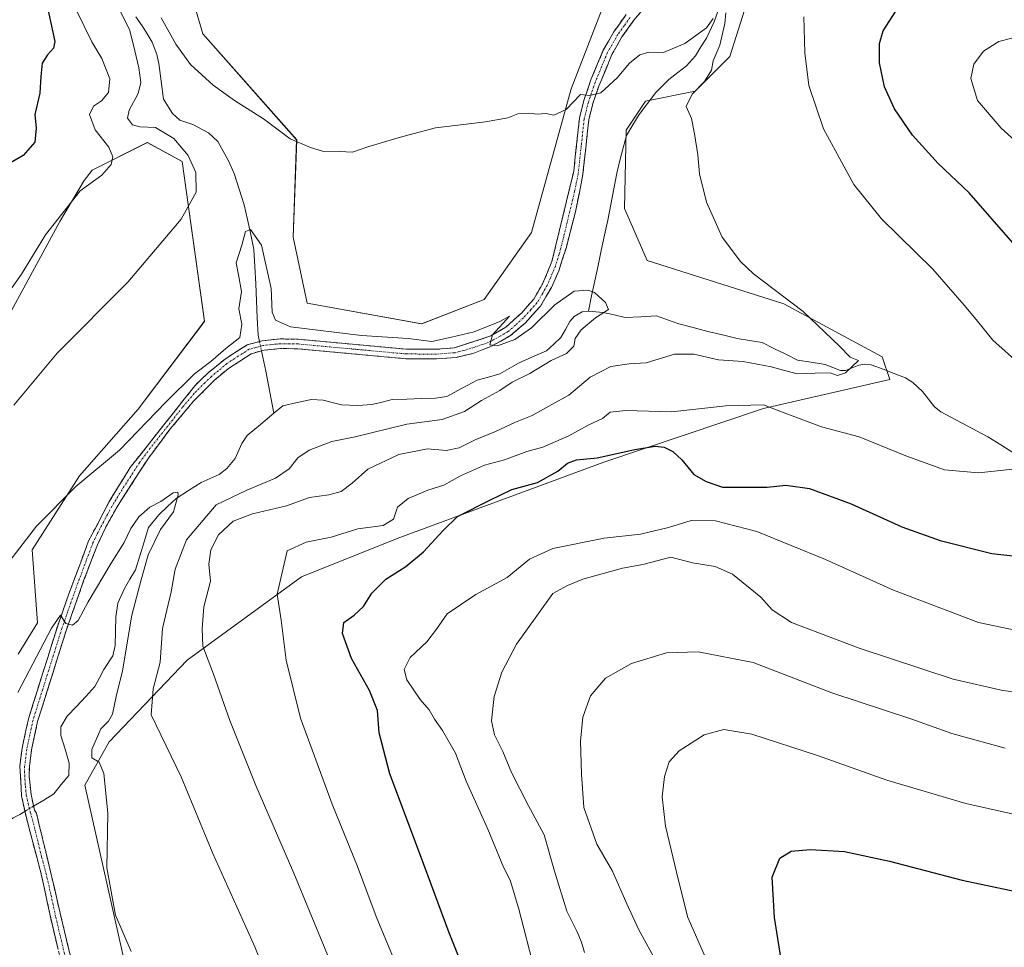
# Model space of a CAD drawing. Units: metres. Extents: x 628001 to 631458, y 4724989 to 4727367.
# Drawn here: x 628945 to 629215, y 4725354 to 4725609 of the extents above; entities that cross this region are included whole.
import ezdxf

# ---------------------------------------------------------------- set-up
doc = ezdxf.new("R2010")
doc.units = ezdxf.units.M
doc.header["$MEASUREMENT"] = 0
doc.linetypes.add('TRAZO_Y_PUNTO', pattern=[1, 0.5, -0.25, 0, -0.25])
doc.linetypes.add('TRAZOSX2', pattern=[1.5, 1, -0.5])
for name, color, linetype, lineweight in [('Camino', 19, 'TRAZOSX2', 0), ('Camino Cxs', 19, 'Continuous', 0), ('Camino eje', 19, 'TRAZO_Y_PUNTO', 0), ('Corriente natural lineal', 142, 'Continuous', 13), ('Corriente natural lineal oculto', 19, 'TRAZO_Y_PUNTO', 13), ('Cultivos herbáceos CxS', 92, 'Continuous', 0), ('Curva de nivel maestra', 36, 'Continuous', 30), ('Curva de nivel normal', 36, 'Continuous', 0), ('Matorral CxS', 135, 'Continuous', 0)]:
    doc.layers.add(name, color=color, linetype=linetype, lineweight=lineweight)

# ---------------------------------------------------------------- blocks, each defined once
blk = doc.blocks.new('*U150')
at = {"layer": 'Cultivos herbáceos CxS', "color": 92, "linetype": 'Continuous', "lineweight": 0}
for points in [[(628973.8791, 4725348.5041, 654.6312), (628962.5869, 4725398.6857, 654.1425), (628969.2691, 4725410.6235, 656.3872), (628990.7457, 4725433.0671, 664.1804), (629022.1851, 4725455.9879, 672.0805), (629048.4353, 4725466.4927, 674.0901), (629105.2287, 4725487.5041, 676.6407), (629149.1291, 4725502.2337, 670.5172), (629183.8353, 4725510.1575, 667.3862), (629181.7653, 4725516.4515, 666.6088), (629154.7215, 4725530.9605, 664.5417), (629117.1617, 4725542.8955, 662.9288), (629110.9571, 4725557.2215, 663.0644), (629111.4345, 4725578.7101, 663.272), (629116.7175, 4725586.6821, 663.9191), (629130.3357, 4725589.4071, 665.4051), (629139.8679, 4725598.9439, 667.1415), (629143.8891, 4725611.6587, 667.9848)], [(629106.5039, 4725616.6561, 667.9938), (629096.2905, 4725590.0883, 664.9663), (629085.3959, 4725550.5777, 661.7296), (629072.3575, 4725532.1519, 660.8702), (629055.1763, 4725525.4671, 660.5302), (629023.6773, 4725531.1971, 661.3595), (629019.8597, 4725549.3431, 662.9216), (629020.8153, 4725576.0847, 664.8763), (628995.0437, 4725605.2127, 667.9534), (628991.2259, 4725618.1065, 669.2056)]]:
    blk.add_polyline3d(points, dxfattribs=at)
blk = doc.blocks.new('*U152')
at = {"layer": 'Matorral CxS', "color": 135, "linetype": 'Continuous', "lineweight": 0}
for points in [[(628991.2259, 4725618.1065, 669.2056), (628995.0437, 4725605.2127, 667.9534), (629020.8153, 4725576.0847, 664.8763), (629019.8597, 4725549.3431, 662.9216), (629023.6773, 4725531.1971, 661.3595), (629055.1763, 4725525.4671, 660.5302), (629072.3575, 4725532.1519, 660.8702), (629085.3959, 4725550.5777, 661.7296), (629096.2905, 4725590.0883, 664.9663), (629106.5039, 4725616.6561, 667.9938)], [(629143.8891, 4725611.6587, 667.9848), (629139.8679, 4725598.9439, 667.1415), (629130.3357, 4725589.4071, 665.4051), (629116.7175, 4725586.6821, 663.9191), (629111.4345, 4725578.7101, 663.272), (629110.9571, 4725557.2215, 663.0644), (629117.1617, 4725542.8955, 662.9288), (629154.7215, 4725530.9605, 664.5417), (629181.7653, 4725516.4515, 666.6088), (629183.8353, 4725510.1575, 667.3862), (629149.1291, 4725502.2337, 670.5172), (629105.2287, 4725487.5041, 676.6407), (629048.4353, 4725466.4927, 674.0901), (629022.1851, 4725455.9879, 672.0805), (628990.7457, 4725433.0671, 664.1804), (628969.2691, 4725410.6235, 656.3872), (628962.5869, 4725398.6857, 654.1425), (628973.8791, 4725348.5041, 654.6312)], [(628944.2917, 4725434.6975, 655.7254), (628949.5417, 4725443.2923, 655.4189), (628948.1101, 4725463.3481, 658.4293), (628961.1565, 4725483.6839, 659.3777), (628977.2239, 4725502.0275, 660.1797), (628995.5205, 4725526.1835, 661.0573), (628989.3171, 4725570.1151, 665.2154), (628979.7711, 4725575.3679, 667.178), (628964.5801, 4725567.7271, 669.4817), (628962.4249, 4725564.8811, 669.4061), (628955.7477, 4725553.5993, 668.7913), (628938.7261, 4725522.6027, 667.344)]]:
    blk.add_polyline3d(points, dxfattribs=at)
blk = doc.blocks.new('*U175')
at = {"layer": 'Curva de nivel normal', "color": 36, "linetype": 'Continuous', "lineweight": 0}
blk.add_polyline3d([(629015.09, 4725339.72, 660), (629009.36, 4725354.27, 660), (628997.75, 4725379.94, 660), (628989.03, 4725400.96, 660), (628980.84, 4725418.08, 660), (628981.36, 4725425.19, 660), (628983.26, 4725432.47, 660), (628983.95, 4725441.79, 660), (628986.28, 4725451.82, 660), (628987.39, 4725458.03, 660), (628990.5, 4725466.1, 660), (628998.68, 4725475.76, 660), (629007.15, 4725479.76, 660), (629014.97, 4725483.1, 660), (629018.72, 4725485.69, 660), (629021.18, 4725488.63, 660), (629024.26, 4725490.74, 660), (629030.45, 4725493.16, 660), (629036.94, 4725494.4, 660), (629051.1, 4725497.96, 660), (629060.84, 4725499.2, 660), (629066.93, 4725501.4, 660), (629071.59, 4725504.47, 660), (629076.66, 4725507.22, 660), (629080.09, 4725509.42, 660), (629084.87, 4725511.86, 660), (629090.81, 4725515.44, 660), (629094.96, 4725517.36, 660), (629097.02, 4725519.39, 660), (629097.39, 4725521.43, 660), (629099.01, 4725523.83, 660), (629102.96, 4725527.15, 660), (629106.58, 4725529.43, 660), (629105.71, 4725531.34, 660), (629102.66, 4725534.14, 660), (629100.83, 4725534.76, 660), (629097.13, 4725534.46, 660), (629091.81, 4725530.7, 660), (629085.37, 4725524.38, 660), (629080.83, 4725521.15, 660), (629076.02, 4725519.46, 660), (629073.94, 4725519.7, 660), (629074.61, 4725522.45, 660), (629079.32, 4725527.63, 660), (629076.62, 4725526.16, 660), (629069.59, 4725523.34, 660), (629063.35, 4725521.79, 660), (629057.95, 4725520.6, 660), (629051.44, 4725521.49, 660), (629038.63, 4725522.26, 660), (629019.12, 4725524.7, 660), (629015.04, 4725526.54, 660), (629014.05, 4725528.68, 660), (629013.82, 4725535.17, 660), (629011.12, 4725547.09, 660), (629008.13, 4725551.41, 660), (629006.73, 4725550.85, 660), (629005.78, 4725547.14, 660), (629004.16, 4725542.26, 660), (629004.82, 4725538.96, 660), (629005.65, 4725534.38, 660), (629004.95, 4725529.58, 660), (629005.72, 4725525.43, 660), (629005.23, 4725521.7, 660), (629001.39, 4725518.73, 660), (628997.26, 4725515.12, 660), (628992.72, 4725511.75, 660), (628984.83, 4725503.95, 660), (628972.11, 4725490.76, 660), (628960.09, 4725480.76, 660), (628949.29, 4725469.86, 660), (628941.06, 4725459.17, 660)], dxfattribs=at)
blk = doc.blocks.new('*U179')
at = {"layer": 'Curva de nivel normal', "color": 36, "linetype": 'Continuous', "lineweight": 0}
blk.add_polyline3d([(629099.93, 4725352.75, 685), (629099.1, 4725355.57, 685), (629097.85, 4725358.54, 685), (629095.09, 4725364.05, 685), (629091.67, 4725375.06, 685), (629088.82, 4725385.1, 685), (629084.42, 4725393.23, 685), (629079.87, 4725402.15, 685), (629077.47, 4725407.92, 685), (629075.18, 4725412.53, 685), (629074.41, 4725416.35, 685), (629075.11, 4725423.1, 685), (629077.21, 4725429.76, 685), (629081.29, 4725437.43, 685), (629086.8, 4725445.24, 685), (629091.24, 4725451.36, 685), (629095.26, 4725453.6, 685), (629099.44, 4725455.36, 685), (629110.34, 4725458.36, 685), (629116.01, 4725459.31, 685), (629123.66, 4725461.35, 685), (629129.66, 4725459.82, 685), (629135.89, 4725458.8, 685), (629140.62, 4725456.66, 685), (629148.4, 4725450.42, 685), (629151.52, 4725446.86, 685), (629156.8, 4725443.45, 685), (629175.4, 4725436.37, 685), (629201.27, 4725427.8, 685), (629214.94, 4725424.7, 685), (629229.27, 4725422.94, 685)], dxfattribs=at)
blk = doc.blocks.new('*U180')
at = {"layer": 'Curva de nivel normal', "color": 36, "linetype": 'Continuous', "lineweight": 0}
blk.add_polyline3d([(628975.33, 4725352.97, 655), (628971, 4725362.94, 655), (628968.62, 4725376.01, 655), (628968.91, 4725390.97, 655), (628967.78, 4725401.95, 655), (628966.53, 4725405.03, 655), (628964.51, 4725406.23, 655), (628964.51, 4725408.55, 655), (628967, 4725414.19, 655), (628969.07, 4725416.29, 655), (628970.2, 4725418.23, 655), (628971.22, 4725423.1, 655), (628972.9, 4725430.1, 655), (628975.54, 4725445.43, 655), (628978.1, 4725455.15, 655), (628980, 4725462.02, 655), (628983.35, 4725468.95, 655), (628986.96, 4725473.8, 655), (628988.29, 4725478.46, 655), (628988.11, 4725479.19, 655), (628986.84, 4725479.03, 655), (628983.48, 4725476.63, 655), (628980.49, 4725475.07, 655), (628977.45, 4725472.48, 655), (628975.19, 4725469.28, 655), (628973.39, 4725465.43, 655), (628969.8, 4725459.76, 655), (628963.53, 4725449.1, 655), (628960.75, 4725443.94, 655), (628959.17, 4725442.68, 655), (628957.34, 4725443.17, 655), (628955.93, 4725445.39, 655), (628953.43, 4725441.87, 655), (628944.17, 4725424.18, 655)], dxfattribs=at)
blk = doc.blocks.new('*U193')
at = {"layer": 'Curva de nivel normal', "color": 36, "linetype": 'Continuous', "lineweight": 0}
blk.add_polyline3d([(629119.44, 4725350.59, 690), (629114.9, 4725358.98, 690), (629111.57, 4725366.08, 690), (629107.68, 4725375.09, 690), (629103.29, 4725382.45, 690), (629099.72, 4725392.54, 690), (629099.15, 4725401.71, 690), (629098.86, 4725410.76, 690), (629099.49, 4725417.43, 690), (629101.6, 4725423.22, 690), (629105.75, 4725428.08, 690), (629112.88, 4725432.18, 690), (629122.47, 4725435.06, 690), (629131.14, 4725435.37, 690), (629146.32, 4725432.39, 690), (629167.94, 4725424.11, 690), (629189.94, 4725416.81, 690), (629200.94, 4725412.94, 690), (629215.6, 4725408.86, 690)], dxfattribs=at)
blk = doc.blocks.new('*U196')
at = {"layer": 'Curva de nivel normal', "color": 36, "linetype": 'Continuous', "lineweight": 0}
blk.add_polyline3d([(629133.18, 4725351.31, 695), (629128.31, 4725362.34, 695), (629125.74, 4725372.53, 695), (629122.24, 4725387.43, 695), (629121.3, 4725395.47, 695), (629121.97, 4725401.1, 695), (629123.2, 4725405.1, 695), (629125.98, 4725408.1, 695), (629132.8, 4725412.57, 695), (629138.2, 4725414.05, 695), (629145.96, 4725412.7, 695), (629163.95, 4725406.83, 695), (629183.01, 4725400.12, 695), (629204.72, 4725393.67, 695), (629223.15, 4725389.59, 695)], dxfattribs=at)
blk = doc.blocks.new('*U198')
at = {"layer": 'Curva de nivel normal', "color": 36, "linetype": 'Continuous', "lineweight": 0}
for points in [[(629086.33, 4725347.62, 680), (629081.84, 4725364.99, 680), (629079.48, 4725372.64, 680), (629077.71, 4725376.19, 680), (629073.34, 4725386.66, 680), (629067.37, 4725399.82, 680), (629064.48, 4725407.48, 680), (629060.93, 4725413.76, 680), (629058.68, 4725416.85, 680), (629057.21, 4725419.38, 680), (629054.74, 4725422.24, 680), (629051.12, 4725427.62, 680), (629050.36, 4725430.54, 680), (629052.01, 4725433.76, 680), (629056.6, 4725438.14, 680), (629059.28, 4725441.61, 680), (629062.2, 4725445.76, 680), (629070.06, 4725451.09, 680), (629078.72, 4725455.75, 680), (629084.85, 4725460.8, 680), (629091.26, 4725463.73, 680), (629105.36, 4725466.58, 680), (629115.32, 4725467.72, 680), (629123.07, 4725469.5, 680), (629129.3, 4725471.42, 680), (629135.94, 4725471.33, 680), (629147.27, 4725468.43, 680), (629166.17, 4725460.76, 680), (629184.92, 4725452.26, 680), (629208.22, 4725443.38, 680), (629220.97, 4725440.8, 680)], [(629227.59, 4725567.46, 680), (629214.51, 4725579.29, 680), (629208.01, 4725586.92, 680), (629206.14, 4725592.94, 680), (629206.96, 4725596.9, 680), (629209.65, 4725600.39, 680), (629213.84, 4725603.07, 680), (629217.41, 4725603.98, 680)]]:
    blk.add_polyline3d(points, dxfattribs=at)
blk = doc.blocks.new('*U204')
at = {"layer": 'Curva de nivel normal', "color": 36, "linetype": 'Continuous', "lineweight": 0}
for points in [[(629032.98, 4725343.21, 665), (629020.07, 4725374.56, 665), (629009.57, 4725398.62, 665), (629002.48, 4725416.52, 665), (628998, 4725429.22, 665), (628995, 4725436.88, 665), (628994.88, 4725441.76, 665), (628995.3, 4725447.76, 665), (628997.14, 4725454.76, 665), (628996.68, 4725459.43, 665), (628997.18, 4725463.43, 665), (628999.36, 4725467.48, 665), (629003.39, 4725471.25, 665), (629008.64, 4725473.32, 665), (629018.07, 4725475.47, 665), (629024.32, 4725477.81, 665), (629029.62, 4725478.46, 665), (629033.03, 4725479.4, 665), (629036.1, 4725481.73, 665), (629040.4, 4725485.58, 665), (629048.93, 4725489.54, 665), (629056.75, 4725491.16, 665), (629061.89, 4725490.7, 665), (629065.47, 4725491.4, 665), (629069.84, 4725493.62, 665), (629075.51, 4725495.91, 665), (629080.98, 4725498.46, 665), (629085.59, 4725500.27, 665), (629090.93, 4725503.32, 665), (629095.64, 4725505.9, 665), (629101.46, 4725510.82, 665), (629107.19, 4725513.8, 665), (629112.18, 4725514.47, 665), (629116.93, 4725514.76, 665), (629124.67, 4725517.16, 665), (629130.02, 4725517.18, 665), (629136.77, 4725515.6, 665), (629143.55, 4725515.13, 665), (629151.22, 4725513.72, 665), (629158.4, 4725511.75, 665), (629163.35, 4725511.93, 665), (629167.46, 4725512, 665), (629169.46, 4725511.33, 665), (629171.65, 4725512.03, 665), (629175.29, 4725515.45, 665), (629172.92, 4725516.31, 665), (629170.01, 4725519.33, 665), (629160.06, 4725528.88, 665), (629146.36, 4725539.22, 665), (629142.82, 4725542.61, 665), (629137.77, 4725549.36, 665), (629133.45, 4725558.96, 665), (629131.59, 4725566.75, 665), (629131.13, 4725571.96, 665), (629130.19, 4725577.7, 665), (629129.39, 4725581.9, 665), (629127.9, 4725585.27, 665), (629129.57, 4725588.66, 665), (629132.94, 4725592.1, 665), (629134.87, 4725595.22, 665), (629135.3, 4725597.78, 665), (629137.13, 4725602.05, 665), (629138.51, 4725608.02, 665), (629138.8, 4725610.97, 665)], [(629135.28, 4725609.44, 665), (629133.44, 4725606.87, 665), (629127.48, 4725602.5, 665), (629121.67, 4725600.1, 665), (629117.62, 4725600.17, 665), (629115.11, 4725599.42, 665), (629112.28, 4725597.12, 665), (629108.89, 4725593.12, 665), (629104.42, 4725588.97, 665), (629101.38, 4725588.26, 665), (629098.83, 4725588.56, 665), (629094.86, 4725584.38, 665), (629091.53, 4725582.87, 665), (629089.3, 4725583.33, 665), (629086.93, 4725583.11, 665), (629084.84, 4725583.35, 665), (629081.59, 4725583.21, 665), (629078.87, 4725582.12, 665), (629072.72, 4725581.01, 665), (629058.97, 4725579.34, 665), (629048.95, 4725576.68, 665), (629040.4, 4725574.17, 665), (629036.15, 4725572.69, 665), (629032.73, 4725572.87, 665), (629027.93, 4725572.98, 665), (629024.59, 4725573.96, 665), (629019.04, 4725576.3, 665), (629011.68, 4725581.86, 665), (629003.69, 4725586.87, 665), (628997.9, 4725591.08, 665), (628991.62, 4725596.8, 665), (628987.62, 4725602.34, 665), (628983.56, 4725609.57, 665)], [(628971.92, 4725612.24, 665), (628974.94, 4725606.12, 665), (628976.31, 4725600.49, 665), (628977.43, 4725595.81, 665), (628977.94, 4725591.83, 665), (628977.23, 4725588.77, 665), (628974.74, 4725584.24, 665), (628974.36, 4725582.06, 665), (628975.72, 4725580.23, 665), (628977.75, 4725579.6, 665), (628982.02, 4725579.43, 665), (628987.06, 4725576.47, 665), (628991.04, 4725571.75, 665), (628993.1, 4725567.12, 665), (628993.23, 4725561.64, 665), (628989.08, 4725554.27, 665), (628974.4, 4725536.97, 665), (628954.98, 4725517.46, 665), (628943.09, 4725503.18, 665)]]:
    blk.add_polyline3d(points, dxfattribs=at)
blk = doc.blocks.new('*U214')
at = {"layer": 'Curva de nivel maestra', "color": 36, "linetype": 'Continuous', "lineweight": 30}
blk.add_polyline3d([(629156.27, 4725336.42, 700), (629152.2, 4725362.37, 700), (629151.55, 4725373.41, 700), (629153.59, 4725378.64, 700), (629156.79, 4725380.58, 700), (629162, 4725381.05, 700), (629171.4, 4725380.45, 700), (629183.76, 4725377.8, 700), (629203.78, 4725372.6, 700), (629230.2, 4725367.02, 700)], dxfattribs=at)

msp = doc.modelspace()

# ---------------------------------------------------------------- linework, layer by layer
at = {"layer": 'Camino', "color": 19, "linetype": 'TRAZOSX2', "lineweight": 0}
for points in [[(629116.51, 4725612.57), (629113.51, 4725608.93), (629110.23, 4725604.33), (629107.46, 4725599.5), (629103.87, 4725590.8), (629102.26, 4725586.08), (629101.13, 4725581.54), (629099.41, 4725566.02), (629097.45, 4725556.26), (629094.96, 4725546.61), (629092.87, 4725540.06), (629090.87, 4725535.49), (629087.82, 4725530.32), (629083.6, 4725525.72), (629079.64, 4725522.26), (629074.16, 4725519.25), (629069.48, 4725517.43), (629064.63, 4725516.27), (629059.28, 4725515.86), (629050.86, 4725515.9), (629021.12, 4725518.64), (629016.39, 4725518.72), (629011.86, 4725518.24), (629008.28, 4725517.28), (629002.08, 4725513.23), (628998.25, 4725510.03), (628992.5, 4725504.25), (628986.06, 4725496.61), (628980.08, 4725488.62), (628971.72, 4725475.66), (628968.14, 4725469.26), (628966.03, 4725464.76), (628962.36, 4725455.1), (628957.53, 4725441.42), (628949.62, 4725416.25), (628947.94, 4725408.4), (628947.35, 4725403.81), (628947.3, 4725401.16), (628947.81, 4725396.17), (628948.72, 4725391.85), (628949.28, 4725391.02), (628953.18, 4725374.86), (628955.99, 4725362.74), (628959.07, 4725349.91)], [(628956.28, 4725349.24), (628953.21, 4725362.15), (628950.63, 4725374.24), (628948.26, 4725383.04), (628946.16, 4725391.26), (628945.2, 4725395.82), (628944.71, 4725403.9), (628945.34, 4725408.84), (628947.08, 4725416.92), (628955.04, 4725442.25), (628958.21, 4725451.3), (628963.63, 4725465.83), (628969.44, 4725476.96), (628975.07, 4725486.02), (628992.88, 4725508.55), (628996.5, 4725512), (629001.22, 4725515.9), (629007.2, 4725519.71), (629011.38, 4725520.84), (629016.27, 4725521.35), (629021.26, 4725521.27), (629050.99, 4725518.53), (629059.19, 4725518.49), (629064.12, 4725518.87), (629074.22, 4725522.17), (629078.3, 4725524.56), (629082.61, 4725528.45), (629086.01, 4725532.32), (629088.51, 4725536.65), (629090.99, 4725542.64), (629096.99, 4725567.46), (629098.54, 4725582), (629099.74, 4725586.83), (629101.81, 4725592.82), (629105.1, 4725600.67), (629108.01, 4725605.75), (629111.43, 4725610.53)]]:
    msp.add_lwpolyline(points, dxfattribs=at)
at = {"layer": 'Camino Cxs', "color": 19, "linetype": 'Continuous', "lineweight": 0}
for points in [[(629116.51, 4725612.57, 667.33), (629113.51, 4725608.93, 667.07), (629111.87, 4725606.63, 666.74), (629110.23, 4725604.33, 666.56), (629108.85, 4725601.92, 666.23), (629107.46, 4725599.5, 665.92), (629105.67, 4725595.15, 665.53), (629103.87, 4725590.8, 664.95), (629102.26, 4725586.08, 664.63), (629101.13, 4725581.54, 664.41), (629100.7, 4725577.66, 664.02), (629100.27, 4725573.78, 663.58), (629099.84, 4725569.9, 663.28), (629099.41, 4725566.02, 663), (629098.43, 4725561.14, 662.62), (629097.45, 4725556.26, 662.21), (629096.21, 4725551.44, 661.83), (629094.96, 4725546.61, 661.32), (629093.92, 4725543.34, 661.04), (629092.87, 4725540.06, 660.84), (629090.87, 4725535.49, 660.68), (629089.35, 4725532.91, 660.4), (629087.82, 4725530.32, 660.23), (629085.71, 4725528.02, 660.23), (629083.6, 4725525.72, 660.02), (629081.62, 4725523.99, 660.09), (629079.64, 4725522.26, 659.94), (629076.9, 4725520.76, 659.8), (629074.16, 4725519.25, 659.8), (629071.82, 4725518.34, 659.88), (629069.48, 4725517.43, 659.75), (629064.63, 4725516.27, 659.69), (629061.96, 4725516.07, 659.68), (629059.28, 4725515.86, 659.72), (629055.07, 4725515.88, 659.72), (629050.86, 4725515.9, 659.6), (629045.9, 4725516.36, 659.51), (629040.95, 4725516.81, 659.56), (629035.99, 4725517.27, 659.51), (629031.03, 4725517.73, 659.57), (629026.08, 4725518.18, 659.61), (629021.12, 4725518.64, 659.61), (629016.39, 4725518.72, 659.53), (629011.86, 4725518.24, 659.48), (629008.28, 4725517.28, 659.46), (629005.18, 4725515.26, 659.46), (629002.08, 4725513.23, 659.58), (628998.25, 4725510.03, 659.62), (628995.38, 4725507.14, 659.51), (628992.5, 4725504.25, 659.41), (628989.28, 4725500.43, 659.21), (628986.06, 4725496.61, 659.06), (628983.07, 4725492.62, 658.79), (628980.08, 4725488.62, 658.49), (628977.99, 4725485.38, 658.18), (628975.9, 4725482.14, 657.98), (628973.81, 4725478.9, 657.71), (628971.72, 4725475.66, 657.44), (628969.93, 4725472.46, 657.24), (628968.14, 4725469.26, 656.9), (628966.03, 4725464.76, 656.67), (628964.81, 4725461.54, 656.3), (628963.58, 4725458.32, 655.99), (628962.36, 4725455.1, 655.74), (628960.75, 4725450.54, 655.45), (628959.14, 4725445.98, 655.04), (628957.53, 4725441.42, 654.84), (628956.21, 4725437.23, 654.59), (628954.89, 4725433.03, 654.25), (628953.58, 4725428.84, 653.9), (628952.26, 4725424.64, 653.7), (628950.94, 4725420.45, 653.53), (628949.62, 4725416.25, 653.24), (628948.78, 4725412.33, 653), (628947.94, 4725408.4, 652.78), (628947.35, 4725403.81, 652.52), (628947.3, 4725401.16, 652.38), (628947.56, 4725398.67, 652.24), (628947.81, 4725396.17, 652.03), (628948.72, 4725391.85, 651.66), (628949.28, 4725391.02, 651.63), (628950.26, 4725386.98, 651.64), (628951.23, 4725382.94, 651.57), (628952.21, 4725378.9, 651.63), (628953.18, 4725374.86, 651.58), (628954.12, 4725370.82, 651.43), (628955.05, 4725366.78, 651.26), (628955.99, 4725362.74, 651.13), (628957.02, 4725358.46, 651.1), (628958.04, 4725354.19, 651.08), (628959.07, 4725349.91, 650.8)], [(628955.26, 4725353.54, 650.83), (628954.23, 4725357.85, 650.89), (628953.21, 4725362.15, 651.1), (628952.35, 4725366.18, 651.25), (628951.49, 4725370.21, 651.34), (628950.63, 4725374.24, 651.34), (628949.45, 4725378.64, 651.42), (628948.26, 4725383.04, 651.5), (628947.21, 4725387.15, 651.5), (628946.16, 4725391.26, 651.75), (628945.2, 4725395.82, 652.11), (628944.96, 4725399.86, 652.3), (628944.71, 4725403.9, 652.59), (628945.34, 4725408.84, 652.94), (628946.21, 4725412.88, 652.95), (628947.08, 4725416.92, 653.08), (628948.41, 4725421.14, 653.56), (628949.73, 4725425.36, 653.98), (628951.06, 4725429.59, 654.09), (628952.39, 4725433.81, 654.25), (628953.71, 4725438.03, 654.65), (628955.04, 4725442.25, 655.07), (628956.63, 4725446.78, 655.09), (628958.21, 4725451.3, 655.44), (628959.57, 4725454.93, 655.84), (628960.92, 4725458.57, 656.12), (628962.28, 4725462.2, 656.28), (628963.63, 4725465.83, 656.71), (628965.57, 4725469.54, 657.12), (628967.5, 4725473.25, 657.41), (628969.44, 4725476.96, 657.79), (628971.32, 4725479.98, 657.79), (628973.19, 4725483, 657.98), (628975.07, 4725486.02, 658.33), (628978.04, 4725489.78, 658.59), (628981.01, 4725493.53, 658.84), (628983.98, 4725497.29, 659.16), (628986.94, 4725501.04, 659.2), (628989.91, 4725504.8, 659.47), (628992.88, 4725508.55, 659.56), (628994.69, 4725510.28, 659.74), (628996.5, 4725512, 659.69), (628998.86, 4725513.95, 659.74), (629001.22, 4725515.9, 659.77), (629004.21, 4725517.81, 659.7), (629007.2, 4725519.71, 659.67), (629011.38, 4725520.84, 659.34), (629016.27, 4725521.35, 659.51), (629021.26, 4725521.27, 659.66), (629026.22, 4725520.81, 659.63), (629031.17, 4725520.36, 659.79), (629036.13, 4725519.9, 659.75), (629041.08, 4725519.44, 659.69), (629046.04, 4725518.99, 659.67), (629050.99, 4725518.53, 659.63), (629055.09, 4725518.51, 659.74), (629059.19, 4725518.49, 659.75), (629064.12, 4725518.87, 659.86), (629067.49, 4725519.97, 659.99), (629070.85, 4725521.07, 659.9), (629074.22, 4725522.17, 659.89), (629078.3, 4725524.56, 660.11), (629080.46, 4725526.51, 660.12), (629082.61, 4725528.45, 660.1), (629084.31, 4725530.39, 660.28), (629086.01, 4725532.32, 660.32), (629088.51, 4725536.65, 660.64), (629089.75, 4725539.65, 660.93), (629090.99, 4725542.64, 661.11), (629091.99, 4725546.78, 661.24), (629092.99, 4725550.91, 661.61), (629093.99, 4725555.05, 662.02), (629094.99, 4725559.19, 662.38), (629095.99, 4725563.32, 662.76), (629096.99, 4725567.46, 662.97), (629097.51, 4725572.31, 663.26), (629098.02, 4725577.15, 663.74), (629098.54, 4725582, 664.43), (629099.74, 4725586.83, 664.86), (629100.78, 4725589.83, 665.08), (629101.81, 4725592.82, 665.34), (629103.46, 4725596.75, 665.63), (629105.1, 4725600.67, 666.14), (629106.56, 4725603.21, 666.5), (629108.01, 4725605.75, 666.77), (629109.72, 4725608.14, 666.94), (629111.43, 4725610.53, 666.98)]]:
    msp.add_polyline3d(points, dxfattribs=at)
at = {"layer": 'Camino eje', "color": 19, "linetype": 'TRAZO_Y_PUNTO', "lineweight": 0}
msp.add_lwpolyline([(629112.47, 4725609.73), (629110.83, 4725607.43), (629109.12, 4725605.04), (629106.28, 4725600.09), (629104.64, 4725596.16), (629102.84, 4725591.81), (629101.81, 4725588.82), (629101, 4725586.46), (629099.84, 4725581.77), (629099.06, 4725574.5), (629098.2, 4725566.74), (629097.22, 4725561.86), (629094.22, 4725549.45), (629092.98, 4725544.63), (629091.93, 4725541.35), (629090.69, 4725538.36), (629089.69, 4725536.07), (629088.44, 4725533.91), (629086.92, 4725531.32), (629085.22, 4725529.39), (629083.11, 4725527.09), (629080.95, 4725525.14), (629078.97, 4725523.41), (629076.93, 4725522.22), (629074.19, 4725520.71), (629071.85, 4725519.8), (629066.8, 4725518.15), (629064.38, 4725517.57), (629059.24, 4725517.18), (629050.93, 4725517.22), (629021.19, 4725519.96), (629018.83, 4725520), (629016.33, 4725520.04), (629014.07, 4725519.8), (629011.62, 4725519.54), (629009.83, 4725519.06), (629007.74, 4725518.5), (629004.75, 4725516.59), (629001.65, 4725514.57), (628999.29, 4725512.62), (628997.38, 4725511.02), (628995.57, 4725509.29), (628992.69, 4725506.4), (628989.47, 4725502.58), (628980.57, 4725491.32), (628977.58, 4725487.32), (628973.4, 4725480.84), (628970.58, 4725476.31), (628968.79, 4725473.11), (628965.89, 4725467.55), (628964.83, 4725465.3), (628963, 4725460.47), (628960.29, 4725453.2), (628957.87, 4725446.36), (628956.29, 4725441.84), (628948.35, 4725416.59), (628947.48, 4725412.55), (628946.64, 4725408.62), (628946.35, 4725406.33), (628946.03, 4725403.86), (628946.01, 4725402.53), (628946.25, 4725398.49), (628946.51, 4725396), (628946.99, 4725393.72), (628947.58, 4725391.35), (628948.77, 4725387.03), (628950.72, 4725378.95), (628951.91, 4725374.55), (628953.31, 4725368.49), (628954.6, 4725362.45), (628956.14, 4725355.99), (628957.68, 4725349.58)], dxfattribs=at)
at = {"layer": 'Corriente natural lineal', "color": 142, "linetype": 'Continuous', "lineweight": 13}
for points in [[(629136.8, 4725611.89, 664.75), (629135.57, 4725608.48, 664.92), (629133.47, 4725604.01, 664.62), (629131.96, 4725601.59, 664.48), (629130.45, 4725599.17, 664.49), (629128, 4725596.41, 664.22), (629125.58, 4725594.53, 664.13), (629123.15, 4725592.64, 663.97), (629121.34, 4725590.88, 663.81), (629119.53, 4725589.11, 663.65), (629117.25, 4725586.08, 663.55), (629114.96, 4725583.04, 663.36), (629113.21, 4725580.16, 663.1), (629111.46, 4725577.28, 662.86), (629110.57, 4725573.83, 662.94), (629109.68, 4725570.39, 662.91), (629108.79, 4725566.94, 662.77), (629107.97, 4725562.62, 662.3), (629107.14, 4725558.31, 661.77), (629106.32, 4725553.99, 661.2), (629105.43, 4725549.83, 661.29), (629104.55, 4725545.66, 661.01), (629103.66, 4725541.5, 660.54), (629102.77, 4725537.33, 660.16), (629101.89, 4725533.17, 659.9), (629101, 4725529, 659.8)], [(628976.58, 4725609.86, 664.13), (628978.36, 4725607.41, 663.99), (628979.72, 4725605.17, 663.7), (628981.07, 4725602.93, 663.32), (628982.38, 4725599.53, 663.12), (628982.93, 4725597.06, 662.9), (628983.59, 4725592.17, 662.54), (628984.24, 4725587.28, 662.54), (628986.69, 4725583.32, 662.48), (628988.66, 4725581.44, 662.66), (628992.3, 4725580.27, 662.12), (628996.56, 4725577.97, 661.04), (628999.11, 4725575.62, 661.11), (629000.6, 4725572.98, 660.78), (629002.08, 4725570.33, 660.27), (629003.68, 4725566.8, 660.39), (629005.05, 4725562.51, 660.59), (629006.42, 4725558.22, 660.97), (629007.31, 4725554.13, 660.43), (629008.2, 4725550.05, 660.06), (629009.09, 4725545.96, 659.87), (629009.32, 4725541.24, 659.82), (629009.55, 4725536.53, 659.74), (629009.77, 4725531.81, 659.63), (629010, 4725527.1, 659.5), (629010.23, 4725522.38, 659.38), (629010.61, 4725520.63, 659.43)], [(629101, 4725529, 659.8), (629099.26, 4725528.8, 659.75), (629097.07, 4725527.5, 659.71), (629095.92, 4725526.16, 659.71), (629094.68, 4725523.93, 659.61), (629093.45, 4725521.71, 659.53), (629091.49, 4725519.9, 659.45), (629089.52, 4725518.09, 659.6), (629085.66, 4725516.4, 659.52), (629081.8, 4725514.71, 658.89), (629079.24, 4725513.23, 658.82), (629076.69, 4725511.76, 659.13), (629073.58, 4725510.87, 659.15), (629070.48, 4725509.98, 659.1), (629066.29, 4725507.77, 658.86), (629062.1, 4725505.56, 658.92), (629058.97, 4725505.06, 658.41), (629055.02, 4725504.94, 657.9), (629051.07, 4725504.82, 657.94), (629047.11, 4725504.7, 658.07), (629044.31, 4725504.01, 657.8), (629041.51, 4725503.32, 657.42), (629037.65, 4725503.02, 657.5), (629033.1, 4725503.22, 657.8), (629030.62, 4725503.85, 657.91), (629028.14, 4725504.48, 657.77), (629024.94, 4725504.7, 657.37), (629020.97, 4725503.85, 656.64), (629017, 4725503, 656.38), (629014.58, 4725500.96, 656.32)], [(629217.99, 4725489.99, 668.94), (629214.39, 4725492.23, 668.7), (629210.78, 4725494.48, 668.36), (629206.47, 4725496.74, 668.17), (629202.17, 4725499.01, 667.58), (629197.87, 4725501.27, 667.86), (629196.11, 4725502.73, 667.78), (629194.48, 4725504.83, 667.61), (629192.84, 4725506.94, 667.36), (629190.2, 4725509.4, 667.14), (629188.16, 4725510.61, 667.09), (629185.23, 4725511.8, 666.8), (629182.3, 4725512.99, 666.29), (629178.77, 4725514.27, 665.77), (629177.02, 4725514.44, 665.54), (629175.31, 4725514.17, 665.32), (629171.69, 4725512.7, 665.2), (629170.31, 4725512.68, 665.1), (629166.07, 4725514.35, 664.49), (629162.29, 4725514.93, 664.3), (629158.51, 4725515.51, 664.18), (629155.26, 4725517.12, 664.03), (629152, 4725518.73, 663.62), (629148.74, 4725520.34, 663.36), (629145.31, 4725520.91, 663.11), (629141.87, 4725521.48, 662.99), (629137.85, 4725522.45, 662.43), (629133.83, 4725523.43, 661.92), (629129.84, 4725524.46, 661.86), (629125.85, 4725525.5, 661.63), (629122.78, 4725526.58, 661.15), (629119.71, 4725527.65, 660.83), (629115.42, 4725527.46, 660.66), (629111.12, 4725527.27, 660.44), (629108.08, 4725527.95, 660.14), (629105.04, 4725528.63, 659.93), (629101, 4725529, 659.8)], [(629011.18, 4725518.06, 659.46), (629011.56, 4725516.31, 659.14), (629012.31, 4725512.47, 658.43), (629013.07, 4725508.64, 657.44), (629013.82, 4725504.8, 656.8), (629014.58, 4725500.96, 656.32)], [(629014.58, 4725500.96, 656.32), (629010.91, 4725497.87, 656.03), (629007.24, 4725494.78, 656.65), (629005.75, 4725492.65, 656.77), (629003.89, 4725488.49, 656.41), (629001.59, 4725485.78, 656.35), (628999.5, 4725484.12, 656.25), (628997.01, 4725483.01, 655.79), (628994.53, 4725481.9, 656.12), (628991.11, 4725479.7, 656.1), (628987.7, 4725477.49, 655.31), (628985.33, 4725475.27, 654.87), (628982.95, 4725473.05, 654.74), (628980.13, 4725469.49, 654.6), (628978.92, 4725465.62, 654.66), (628977.71, 4725461.75, 654.31), (628976.5, 4725457.87, 654.2), (628974.99, 4725455.33, 654.08), (628973.49, 4725452.79, 653.94), (628971.65, 4725448.72, 653.77), (628971.08, 4725444.95, 653.68), (628970.99, 4725441.03, 653.79), (628970.89, 4725437.11, 653.93), (628970.33, 4725434.26, 653.86), (628967.8, 4725430.54, 653.23), (628966.59, 4725428.17, 652.61), (628965.37, 4725425.79, 652.73), (628962.82, 4725423.07, 652.62), (628960.27, 4725420.36, 652.97), (628957.72, 4725417.64, 653.19), (628956, 4725414.78, 653.3), (628956.03, 4725412.35, 653.09), (628957.17, 4725408.56, 652.34), (628958.31, 4725404.78, 652.68), (628958.16, 4725401.41, 652.62), (628956.12, 4725398.86, 652.21), (628954.09, 4725396.3, 652.05), (628951.29, 4725394.62, 651.57), (628948.49, 4725392.94, 651.7)], [(628944.69, 4725390.65, 651.75), (628942.89, 4725389.73, 651.73), (628941.76, 4725388.82, 651.69), (628941.29, 4725387.76, 651.68)], [(628946.11, 4725391.5, 651.78), (628944.69, 4725390.65, 651.75)]]:
    msp.add_polyline3d(points, dxfattribs=at)
at = {"layer": 'Corriente natural lineal oculto', "color": 19, "linetype": 'TRAZO_Y_PUNTO', "lineweight": 13}
for points in [[(629010.61, 4725520.63, 659.43), (629011.18, 4725518.06, 659.46)], [(628948.49, 4725392.94, 651.7), (628946.11, 4725391.5, 651.78)]]:
    msp.add_polyline3d(points, dxfattribs=at)
at = {"layer": 'Cultivos herbáceos CxS', "color": 92, "linetype": 'Continuous', "lineweight": 0}
for points in [[(628991.23, 4725618.11, 669.21), (628995.04, 4725605.21, 667.95), (629020.82, 4725576.08, 664.88), (629019.86, 4725549.34, 662.92), (629023.68, 4725531.2, 661.36), (629055.18, 4725525.47, 660.53), (629072.36, 4725532.15, 660.87), (629085.4, 4725550.58, 661.73), (629096.29, 4725590.09, 664.97), (629106.5, 4725616.66, 667.99)], [(629143.89, 4725611.66, 667.98), (629139.87, 4725598.94, 667.14), (629130.34, 4725589.41, 665.41), (629116.72, 4725586.68, 663.92), (629111.43, 4725578.71, 663.27), (629110.96, 4725557.22, 663.06), (629117.16, 4725542.9, 662.93), (629154.72, 4725530.96, 664.54), (629181.77, 4725516.45, 666.61), (629183.84, 4725510.16, 667.39), (629149.13, 4725502.23, 670.52), (629105.23, 4725487.5, 676.64), (629048.44, 4725466.49, 674.09), (629022.19, 4725455.99, 672.08), (628990.75, 4725433.07, 664.18), (628969.27, 4725410.62, 656.39), (628962.59, 4725398.69, 654.14), (628973.88, 4725348.5, 654.63)], [(628938.73, 4725522.6, 667.34), (628955.75, 4725553.6, 668.79), (628962.42, 4725564.88, 669.41), (628964.58, 4725567.73, 669.48), (628979.77, 4725575.37, 667.18), (628989.32, 4725570.12, 665.22), (628995.52, 4725526.18, 661.06), (628977.22, 4725502.03, 660.18), (628961.16, 4725483.68, 659.38), (628948.11, 4725463.35, 658.43), (628949.54, 4725443.29, 655.42), (628944.29, 4725434.7, 655.73)], [(628944.29, 4725434.7, 655.73), (628949.54, 4725443.29, 655.42), (628948.11, 4725463.35, 658.43), (628961.16, 4725483.68, 659.38), (628977.22, 4725502.03, 660.18), (628995.52, 4725526.18, 661.06), (628989.32, 4725570.12, 665.22), (628979.77, 4725575.37, 667.18), (628964.58, 4725567.73, 669.48), (628962.42, 4725564.88, 669.41), (628955.75, 4725553.6, 668.79), (628938.73, 4725522.6, 667.34)]]:
    msp.add_polyline3d(points, dxfattribs=at)
at = {"layer": 'Curva de nivel maestra', "color": 36, "linetype": 'Continuous', "lineweight": 30}
for points in [[(629217.66, 4725547.78, 675), (629205.71, 4725561.53, 675), (629197.13, 4725569.55, 675), (629190.09, 4725577.31, 675), (629185.15, 4725584.58, 675), (629182.41, 4725590.67, 675), (629181, 4725597.21, 675), (629180.99, 4725602.54, 675), (629182.05, 4725606.05, 675), (629185.48, 4725611.44, 675), (629191.22, 4725617.18, 675), (629198.43, 4725621.96, 675), (629208.15, 4725626.32, 675), (629217.12, 4725628.63, 675)], [(628952.44, 4725611.94, 675), (628954.34, 4725603.11, 675), (628954.02, 4725601.27, 675), (628952.33, 4725599.44, 675), (628950.84, 4725597.11, 675), (628950.46, 4725593.44, 675), (628950.25, 4725588.92, 675), (628948.82, 4725583.05, 675), (628949.24, 4725579.26, 675), (628948.81, 4725575.44, 675), (628945.65, 4725571.76, 675), (628941.73, 4725569.43, 675)], [(629074.32, 4725329.15, 675), (629062.72, 4725358.13, 675), (629054.87, 4725379.36, 675), (629046.42, 4725401.85, 675), (629043.49, 4725413.06, 675), (629043.05, 4725419.23, 675), (629040.82, 4725424.76, 675), (629035.93, 4725433.56, 675), (629033.4, 4725440.37, 675), (629033.74, 4725443.39, 675), (629036.66, 4725445.43, 675), (629039.16, 4725447.78, 675), (629041.51, 4725451.49, 675), (629045.31, 4725455.34, 675), (629050.86, 4725458.81, 675), (629055.72, 4725462.82, 675), (629061.11, 4725468.66, 675), (629065.06, 4725472.53, 675), (629073.93, 4725477.06, 675), (629079.94, 4725479.94, 675), (629086.98, 4725481.87, 675), (629092.6, 4725485.03, 675), (629095.25, 4725487.22, 675), (629097.71, 4725488.09, 675), (629103.39, 4725488.7, 675), (629113.82, 4725491, 675), (629119.4, 4725491.9, 675), (629121.82, 4725491.64, 675), (629124.24, 4725490.4, 675), (629126.72, 4725488.08, 675), (629130.02, 4725484.13, 675), (629133.41, 4725482.2, 675), (629137.85, 4725480.57, 675), (629144.39, 4725480.65, 675), (629150.11, 4725480.6, 675), (629155.3, 4725481.13, 675), (629161.75, 4725480.25, 675), (629173.22, 4725476.04, 675), (629187.21, 4725469.7, 675), (629197.72, 4725465.96, 675), (629211.95, 4725462.41, 675), (629225.03, 4725460.93, 675)]]:
    msp.add_polyline3d(points, dxfattribs=at)
at = {"layer": 'Curva de nivel normal', "color": 36, "linetype": 'Continuous', "lineweight": 0}
for points in [[(628960.25, 4725611.76, 670), (628964.51, 4725602.99, 670), (628967.23, 4725598.39, 670), (628969.42, 4725592.84, 670), (628969.06, 4725589.03, 670), (628967.17, 4725586.8, 670), (628964.94, 4725585.31, 670), (628963.87, 4725583.04, 670), (628965.46, 4725578.84, 670), (628969.15, 4725574.03, 670), (628970.29, 4725571.43, 670), (628969.85, 4725569.26, 670), (628967.26, 4725566.33, 670), (628961.32, 4725562.01, 670), (628951.79, 4725549.95, 670), (628945.21, 4725539.18, 670), (628940.6, 4725532.62, 670)], [(629219.76, 4725514.25, 670), (629212.2, 4725521.03, 670), (629207.59, 4725526.71, 670), (629204.3, 4725530.6, 670), (629195.73, 4725540.54, 670), (629181.61, 4725554.36, 670), (629174.01, 4725563.75, 670), (629165.59, 4725579.12, 670), (629161.64, 4725590.97, 670), (629160.5, 4725599.98, 670), (629160.22, 4725609.88, 670)], [(629049.19, 4725346.95, 670), (629042.67, 4725362.64, 670), (629037.54, 4725376.37, 670), (629030.56, 4725393.51, 670), (629021.85, 4725417.09, 670), (629017.92, 4725433.03, 670), (629016.56, 4725444.02, 670), (629015.43, 4725451.16, 670), (629018.22, 4725463.14, 670), (629023.39, 4725465.45, 670), (629030.31, 4725466.86, 670), (629037.64, 4725469.14, 670), (629044.64, 4725470.07, 670), (629047.46, 4725471.83, 670), (629048.56, 4725475.1, 670), (629051.46, 4725477.53, 670), (629056.86, 4725479.74, 670), (629061.26, 4725481.16, 670), (629065.87, 4725483.7, 670), (629072.42, 4725486.61, 670), (629077.96, 4725488.13, 670), (629084.12, 4725490.37, 670), (629088.49, 4725491.58, 670), (629095.59, 4725494.7, 670), (629100.93, 4725497.68, 670), (629104.86, 4725499.45, 670), (629106.97, 4725501.18, 670), (629111.2, 4725501.71, 670), (629123.94, 4725501.3, 670), (629138.83, 4725502.96, 670), (629149.17, 4725503.28, 670), (629154.1, 4725501.28, 670), (629165.06, 4725497.22, 670), (629175.46, 4725494.41, 670), (629188.24, 4725489.18, 670), (629198.88, 4725485.38, 670), (629208.26, 4725484.52, 670), (629217.71, 4725485.59, 670)]]:
    msp.add_polyline3d(points, dxfattribs=at)
at = {"layer": 'Matorral CxS', "color": 135, "linetype": 'Continuous', "lineweight": 0}
for points in [[(628991.23, 4725618.11, 669.21), (628995.04, 4725605.21, 667.95), (629020.82, 4725576.08, 664.88), (629019.86, 4725549.34, 662.92), (629023.68, 4725531.2, 661.36), (629055.18, 4725525.47, 660.53), (629072.36, 4725532.15, 660.87), (629085.4, 4725550.58, 661.73), (629096.29, 4725590.09, 664.97), (629106.5, 4725616.66, 667.99)], [(629143.89, 4725611.66, 667.98), (629139.87, 4725598.94, 667.14), (629130.34, 4725589.41, 665.41), (629116.72, 4725586.68, 663.92), (629111.43, 4725578.71, 663.27), (629110.96, 4725557.22, 663.06), (629117.16, 4725542.9, 662.93), (629154.72, 4725530.96, 664.54), (629181.77, 4725516.45, 666.61), (629183.84, 4725510.16, 667.39), (629149.13, 4725502.23, 670.52), (629105.23, 4725487.5, 676.64), (629048.44, 4725466.49, 674.09), (629022.19, 4725455.99, 672.08), (628990.75, 4725433.07, 664.18), (628969.27, 4725410.62, 656.39), (628962.59, 4725398.69, 654.14), (628973.88, 4725348.5, 654.63)], [(628944.29, 4725434.7, 655.73), (628949.54, 4725443.29, 655.42), (628948.11, 4725463.35, 658.43), (628961.16, 4725483.68, 659.38), (628977.22, 4725502.03, 660.18), (628995.52, 4725526.18, 661.06), (628989.32, 4725570.12, 665.22), (628979.77, 4725575.37, 667.18), (628964.58, 4725567.73, 669.48), (628962.42, 4725564.88, 669.41), (628955.75, 4725553.6, 668.79), (628938.73, 4725522.6, 667.34)]]:
    msp.add_polyline3d(points, dxfattribs=at)

# ---------------------------------------------------------------- block references
at = {"layer": 'Cultivos herbáceos CxS', "color": 92, "linetype": 'Continuous', "lineweight": 0}
msp.add_blockref('*U150', (0, 0), dxfattribs=at)
at = {"layer": 'Curva de nivel maestra', "color": 36, "linetype": 'Continuous', "lineweight": 30}
msp.add_blockref('*U214', (0, 0), dxfattribs=at)
at = {"layer": 'Curva de nivel normal', "color": 36, "linetype": 'Continuous', "lineweight": 0}
for name in ['*U175', '*U204', '*U196', '*U193', '*U179', '*U198', '*U180']:
    msp.add_blockref(name, (0, 0), dxfattribs=at)
at = {"layer": 'Matorral CxS', "color": 135, "linetype": 'Continuous', "lineweight": 0}
msp.add_blockref('*U152', (0, 0), dxfattribs=at)

doc.saveas('drawing.dxf')
